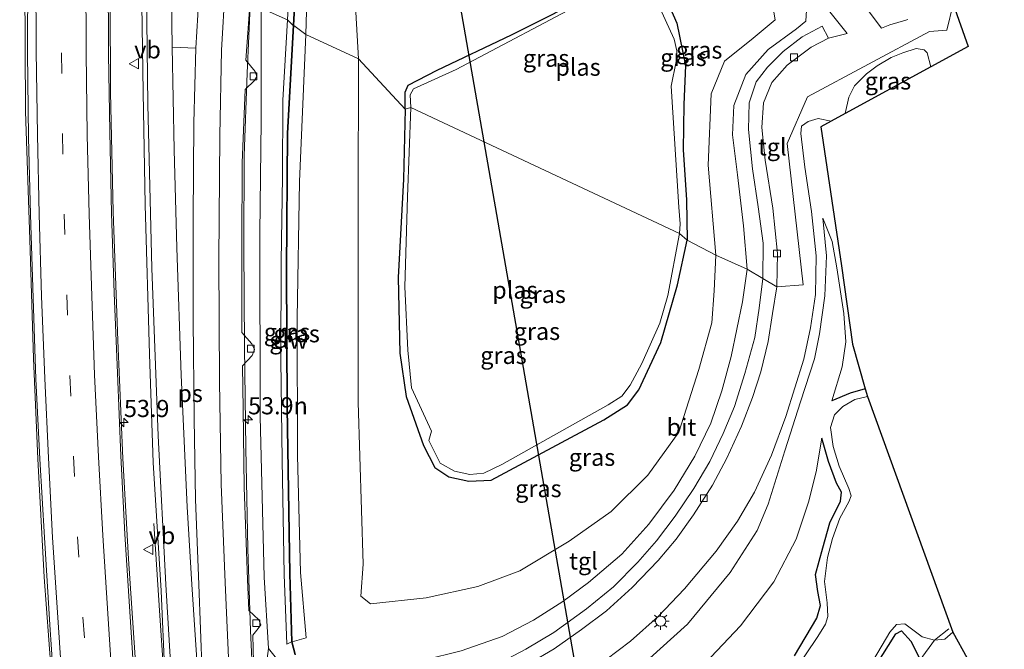
# Model space of a CAD drawing. Units: metres. Extents: x 80932 to 87004, y 443749 to 450003.
# Drawn here: x 81080 to 81224, y 446937 to 447029 of the extents above; entities that cross this region are included whole.
import ezdxf
from ezdxf.enums import TextEntityAlignment as Align

# ---------------------------------------------------------------- set-up
doc = ezdxf.new("R2010")
doc.units = ezdxf.units.M
doc.linetypes.add('IE-TERREINAFSCHEIDING', pattern=[10, 8, -2])
doc.linetypes.add('VW-3-9_STREEP', pattern=[12, 3, -9])
doc.layers.get('0').update_dxf_attribs({"lineweight": 25})
for name, color, linetype, lineweight in [('B-ME-AM-KILOMETR-S-B1', 7, 'Continuous', 18), ('B-ME-BV-GELEIDECONSTRUCTIE-GELEIDERAIL-L-B1', 213, 'BV-GELEIDERAIL', 18), ('B-ME-GW-INSTEEKWATERGANG-L-B1', 10, 'Continuous', 25), ('B-ME-GW-KRUINLIJN-L-B1', 93, 'Continuous', 18), ('B-ME-GW-TEENLIJN-L-B1', 93, 'Continuous', 18), ('B-ME-IE-GRASLAND-GV-B6', 93, 'Continuous', 18), ('B-ME-IE-HULPGEOMETRIE-L-B1', 53, 'Continuous', 18), ('B-ME-IE-MEUBILAIR_WEGMEUBILAIR-LICHTMAST-S-B1', 8, 'Continuous', 18), ('B-ME-IE-TERREINAFSCHEIDING-RASTERHEKWERK-L-B1', 8, 'IE-TERREINAFSCHEIDING', 18), ('B-ME-KG-KADASTRAAL-OPNAMEDTMGRENS-L-B1', 10, 'Continuous', 25), ('B-ME-KL-ELEKTRICITEIT-HOOGSP-L-B1', 10, 'Continuous', 25), ('B-ME-KW-GELUIDSWERING-GV-B6', 8, 'Continuous', 18), ('B-ME-OB-BEKLEDING-GV-B6', 253, 'Continuous', 18), ('B-ME-OG-WATER-GV-B6', 153, 'Continuous', 18), ('B-ME-VH-VERH_SOORT-BITUMEN-GV-B6', 8, 'IE-TERREINAFSCHEIDING-NATUURLIJK-HOUTWAL', 18), ('B-ME-VH-VERH_SOORT-TEGELS-GV-B6', 8, 'Continuous', 18), ('B-ME-VV-KOLK-S-B1', 8, 'Continuous', 18), ('B-ME-VW-MARKERING-39STREEP-015-L-B1', 255, 'VW-3-9_STREEP', 18), ('B-ME-VW-MARKERING-STREEP-015-L-B1', 7, 'Continuous', 18), ('B-ME-VW-MARKERING-VLAKMARK-GV-B6', 7, 'Continuous', 18), ('B-ME-VW-MEUBILAIR_WEGMEUBILAIR-VERKEERSBORD-S-B1', 8, 'Continuous', 18)]:
    doc.layers.add(name, color=color, linetype=linetype, lineweight=lineweight)
doc.styles.add('NLCS-ISO', font='NLCS-ISO.TTF')
doc.linetypes.add('BV-GELEIDERAIL', pattern='A,10,-3,[108,NLCS.SHX,S=1,R=0,X=0,Y=0],-3', length=16)
doc.linetypes.add('IE-TERREINAFSCHEIDING-NATUURLIJK-HOUTWAL', pattern='A,7,-1.5,[67,NLCS.SHX,S=0.75,R=45,X=0,Y=0],-1.5,7,-1.5,[70,NLCS.SHX,S=0.75,R=0,X=0,Y=0],-1.5', length=20)

# ---------------------------------------------------------------- blocks, each defined once
blk = doc.blocks.new('verkeersbord')
for p, q in [((0, 0.75), (-0.75, -0.625)), ((0.75, -0.625), (0, 0.75)), ((-0.75, -0.625), (0.75, -0.625))]:
    blk.add_line(p, q)
blk = doc.blocks.new('hecto')
for p, q in [((0, 0.625), (-0.625, 0)), ((0, -0.625), (0, 0.625)), ((-0.625, 0), (0.625, 0)), ((0.625, 0), (0, -0.625))]:
    blk.add_line(p, q)
blk = doc.blocks.new('kolk')
blk.add_lwpolyline([(-0.5, -0.5), (0.5, -0.5), (0.5, 0.5), (-0.5, 0.5)], close=True)
blk = doc.blocks.new('lantaarnpaal')
for p, q in [((-0.75, 0), (-1.25, 0)), ((-0.88, 0.88), (-0.53, 0.53)), ((0, 0.75), (0, 1.25)), ((0.53, 0.53), (0.88, 0.88)), ((0.75, 0), (1.25, 0)), ((-0.53, -0.53), (-0.88, -0.88)), ((0, -0.75), (0, -1.25)), ((0.53, -0.53), (0.88, -0.88))]:
    blk.add_line(p, q)
blk.add_circle((0, 0), 0.75)

msp = doc.modelspace()

# ---------------------------------------------------------------- linework, layer by layer
at = {"layer": 'B-ME-BV-GELEIDECONSTRUCTIE-GELEIDERAIL-L-B1'}
for points in [[(81083.769, 446947.535, -0.501), (81082.835, 446964.779, -0.346), (81082.234, 446979.404, -0.383), (81081.669, 446996.73, -0.388), (81081.079, 447015.395, -0.379), (81080.963, 447034.034, -0.388), (81081.1329, 447047.7115, -0.5479)], [(81096.072, 446950.191, -0.758), (81095.251, 446964.826, -0.553), (81094.51, 446981.998, -0.535), (81093.855, 447000.758, -0.571), (81093.458, 447018.206, -0.59), (81093.407, 447031.544, -0.562), (81093.378, 447044.557, -0.828), (81093.4013, 447046.8818, -0.8351)], [(81113.461, 446951.647, -1.12), (81113.163, 446966.297, -0.984), (81112.964, 446981.041, -0.984), (81112.895, 446995.706, -1.09), (81112.938, 447008.918, -1.03), (81113.352, 447020.953, -1.076), (81113.849, 447031.907, -1.234)], [(81099.767, 446955.364, -1.513), (81100.573, 446942.659, -1.156), (81101.195, 446933.219, -0.876), (81102.233, 446917.313, -0.808), (81102.609, 446906.638, -0.939), (81102.785, 446895.966, -0.817), (81103.213, 446877.3, -0.831), (81105.012, 446863.941, -1.454)], [(81113.461, 446951.647, -1.12), (81113.844, 446939.71, -1.133), (81114.924, 446917.042, -1.079), (81115.807, 446901.115, -1.093), (81117.254, 446881.151, -1.07), (81118.915, 446861.204, -1.043), (81120.778, 446842.634, -1.079), (81123.239, 446820.086, -1.066), (81125.44, 446802.968, -1.016), (81127.774, 446785.733, -0.98), (81130.207, 446768.579, -0.944), (81132.897, 446750.953, -0.966), (81136.363, 446731.347, -0.984), (81140.045, 446711.774, -0.925), (81144.008, 446692.153, -0.894), (81148.221, 446672.632, -0.871), (81152.906, 446651.835, -0.885), (81157.577, 446632.349, -0.894), (81162.414, 446614.275, -0.898), (81168.24, 446593.838, -0.853), (81174.007, 446574.535, -0.844), (81180.588, 446554.173, -0.913), (81181.2262, 446552.3038, -0.9096)], [(81104.31, 446863.887, -1.445), (81102.056, 446879.87, -0.636), (81099.774, 446902.404, -0.722), (81098.505, 446916.892, -0.704), (81097.257, 446932.95, -0.772), (81096.072, 446950.191, -0.758)], [(81165.3681, 446543.8451, -0.561), (81163.6907, 446548.5893, -0.57), (81163.502, 446549.123, -0.57), (81156.185, 446570.566, -0.419), (81148.815, 446593.386, -0.419), (81142.996, 446612.561, -0.442), (81136.418, 446635.522, -0.505), (81129.748, 446659.988, -0.492), (81123.86, 446683.142, -0.541), (81118.649, 446705.22, -0.501), (81117.367, 446710.096, -0.473), (81113.35, 446729.132, -0.41), (81110.491, 446743.044, -0.383), (81109.959, 446746.668, -0.442), (81104.721, 446774.192, -0.442), (81100.68, 446797.855, -0.397), (81097.13, 446820.134, -0.433), (81093.855, 446843.929, -0.433), (81090.809, 446869.063, -0.451), (81088.428, 446891.635, -0.464), (81086.135, 446915.548, -0.501), (81083.769, 446947.535, -0.501)]]:
    msp.add_polyline3d(points, dxfattribs=at)
at = {"layer": 'B-ME-GW-INSTEEKWATERGANG-L-B1'}
for points in [[(81163.607, 447049.678, -2.513), (81165.483, 447049.118, -2.495), (81167.596, 447046.522, -2.495), (81172.56, 447036.122, -2.472), (81175.973, 447028.249, -2.444), (81177.257, 447022.099, -2.481), (81177.013, 447016.427, -2.559), (81176.912, 447009.8, -2.569), (81177.425, 447002.52, -2.545), (81177.496, 446996.624, -2.547)], [(81136.418, 447015.721, -2.903), (81136.379, 447018.22, -2.707), (81136.854, 447019.223, -2.707), (81141.067, 447021.39, -2.698), (81151.888, 447026.541, -2.813), (81157.819, 447029.506, -2.832), (81162.506, 447032.063, -2.735), (81163.123, 447032.757, -2.735), (81162.67, 447034.129, -2.735), (81160.355, 447038.439, -2.689), (81158.378, 447040.646, -2.652), (81156.409, 447041.448, -2.582), (81154.573, 447043.144, -2.485)], [(81136.418, 447015.721, -2.903), (81136.135, 447005.509, -2.577), (81135.38, 446991.213, -2.554), (81135.616, 446980.168, -2.393), (81136.555, 446973.865, -2.439), (81139.075, 446966.711, -2.453), (81140.722, 446963.515, -2.398), (81142.759, 446962.152, -2.517), (81145.695, 446961.5, -2.37), (81148.918, 446961.651, -2.187), (81165.336, 446970.461, -1.975), (81168.813, 446972.617, -2.063), (81170.443, 446974.823, -2.15), (81173.654, 446981.717, -2.223), (81176.082, 446990.108, -2.329), (81177.496, 446996.624, -2.547)], [(81203.443, 446974.973, -2.363), (81201.267, 446974.347, -2.372), (81198.588, 446973.227, -2.29)], [(81193.151, 446936.061, -2.232), (81196.398, 446941.54, -2.186), (81196.943, 446943.385, -2.137), (81196.538, 446945.425, -2.141), (81196.222, 446947.904, -2.082), (81197.277, 446951.777, -2.119), (81198.306, 446955.431, -2.155), (81199.866, 446958.613, -2.254), (81199.999, 446959.893, -2.286), (81199.276, 446961.218, -2.295), (81198.085, 446964.382, -2.317), (81197.136, 446967.796, -2.331)], [(81202.008, 446929.833, -2.241), (81207.914, 446939.25, -2.223), (81208.724, 446939.682, -2.25), (81210.157, 446938.13, -2.286), (81211.451, 446935.482, -2.204)]]:
    msp.add_polyline3d(points, dxfattribs=at)
at = {"layer": 'B-ME-GW-KRUINLIJN-L-B1'}
for p, q in [((81186.247, 446992.417, 0.203), (81185.558, 446987.668, 0.462)), ((81119.149, 446937.772, 0.467), (81118.782, 446947.884, 0.467)), ((81121.122, 446948.193, 0.345), (81121.984, 446938.699, 0.304))]:
    msp.add_line(p, q, dxfattribs=at)
for points in [[(81176.8, 447196.535, 0.269), (81170.668, 447184.796, 0.269), (81164.085, 447173.015, 0.269), (81157.729, 447161.57, 0.269), (81151.915, 447150.555, 0.269), (81146.978, 447140.684, 0.269), (81142.586, 447130.769, 0.269), (81137.919, 447118.793, 0.269), (81133.593, 447106.384, 0.269), (81130.367, 447096.117, 0.269), (81127.287, 447084.357, 0.269), (81124.945, 447074.848, 0.269), (81123.014, 447065.105, 0.269), (81121.669, 447055.698, 0.269), (81120.455, 447046.024, 0.269), (81119.64, 447036.533, 0.241), (81119.225, 447028.733, 0.24)], [(81121.929, 447026.59, 0.147), (81122.263, 447038.658, 0.361), (81122.787, 447048.04, 0.338), (81123.819, 447057.105, 0.31), (81125.105, 447065.34, 0.264), (81126.72, 447074.174, 0.283), (81129.701, 447086.903, 0.306)], [(81163.607, 447049.678, -2.513), (81165.693, 447053.443, -1.464), (81169.078, 447055.661, -1.224), (81171.341, 447056.274, -0.711), (81173.252, 447055.232, -0.54), (81182.602, 447045.101, -0.535), (81190.806, 447035.713, -0.484), (81194.898, 447030.154, -0.212), (81194.808, 447028.57, -0.161), (81193.428, 447027.46, -0.105), (81189.317, 447024.447, -0.022), (81186.074, 447020.791, 0.038), (81184.321, 447016.285, 0.098), (81184.096, 447012.01, 0.172), (81184.832, 447006.14, 0.241), (81185.721, 446998.742, 0.237), (81186.247, 446992.417, 0.203)], [(81119.225, 447028.733, 0.24), (81118.576, 447017.02, 0.544), (81118.496, 447005.88, 0.507), (81118.302, 446993.516, 0.521), (81118.282, 446979.181, 0.581), (81118.447, 446964.581, 0.571), (81118.782, 446947.884, 0.467)], [(81121.122, 446948.193, 0.345), (81120.699, 446965.256, 0.493), (81120.651, 446985.255, 0.47), (81121.005, 447005.163, 0.443), (81121.929, 447026.59, 0.147)], [(81197.261, 446999.864, 0.154), (81197.807, 446994.341, 0.287), (81197.555, 446988.541, 0.356), (81196.792, 446982.989, 0.417)], [(81185.558, 446987.668, 0.462), (81183.929, 446979.7, 0.634), (81182.545, 446974.671, 0.693), (81180.949, 446969.974, 0.828), (81178.603, 446965.159, 0.937), (81175.606, 446960.194, 1.19), (81171.918, 446955.265, 1.384), (81167.989, 446950.863, 1.642), (81163.115, 446946.748, 1.908), (81159.381, 446943.957, 2.143), (81155.116, 446941.235, 2.292), (81150.555, 446938.87, 2.636), (81144.546, 446936.781, 2.844), (81139.083, 446935.433, 2.997), (81129.719, 446933.208, 3.237), (81125.709, 446931.714, 3.341), (81123.824, 446930.42, 3.418), (81123.074, 446929.295, 3.562)], [(81196.792, 446982.989, 0.417), (81196.06, 446979.362, 0.48), (81194.012, 446973.075, 0.552), (81191.722, 446965.94, 0.833), (81189.303, 446958.161, 1.022), (81187.717, 446954.316, 1.095), (81183.773, 446948.188, 1.312), (81177.567, 446940.687, 1.728), (81170.057, 446933.898, 1.963), (81161.987, 446928.272, 2.247), (81151.578, 446922.466, 2.717), (81141.126, 446917.207, 3.052), (81136.006, 446915.694, 3.092), (81131.614, 446915.62, 3.214), (81127.12, 446917.15, 3.404)]]:
    msp.add_polyline3d(points, dxfattribs=at)
at = {"layer": 'B-ME-GW-TEENLIJN-L-B1'}
for p, q in [((81181.671, 446994.445, -1.997), (81181.452, 446989.256, -1.513)), ((81116.494, 446937.142, -1.457), (81115.858, 446947.499, -1.572)), ((81119.149, 446937.772, 0.467), (81119.8432, 446938.0758, 0.476)), ((81119.9428, 446938.0902, 0.476), (81121.984, 446938.699, 0.304))]:
    msp.add_line(p, q, dxfattribs=at)
for points in [[(81133.506, 447086.995, -0.757), (81132.764, 447070.542, -1.829), (81130.916, 447062.741, -1.635), (81129.302, 447041.6, -1.797), (81129.202, 447029.882, -1.894), (81129.604, 447023.078, -1.9)], [(81181.671, 446994.445, -1.997), (81180.577, 447007.553, -2.028), (81181.021, 447017.951, -2.005), (81182.951, 447022.708, -1.7), (81187.105, 447026.084, -1.492), (81190.311, 447028.728, -1.506), (81190.088, 447030.142, -1.547), (81187.349, 447032.495, -1.764), (81181.733, 447038.76, -2.125), (81174.372, 447047.558, -2.199), (81170.61, 447051.94, -2.361), (81168.093, 447052.078, -2.444), (81163.607, 447049.678, -2.513)], [(81115.858, 446947.499, -1.572), (81115.273, 446970.938, -1.452), (81115.21, 446997.695, -1.461), (81115.421, 447013.969, -1.599), (81115.409, 447030.449, -1.821)], [(81129.604, 447023.078, -1.9), (81129.528, 447001.959, -1.87), (81129.548, 446973.021, -1.787), (81130.277, 446949.401, -2.001)], [(81200.627, 446981.841, -1.743), (81200.358, 446985.968, -1.214), (81199.303, 446992.621, -0.259), (81198.639, 446996.465, -0.071), (81197.261, 446999.864, 0.154)], [(81181.452, 446989.256, -1.513), (81181.101, 446984.601, -1.436), (81179.225, 446977.762, -1.246), (81176.292, 446968.66, -0.939), (81171.789, 446962.372, -0.939), (81166.399, 446957.103, -1.066), (81160.296, 446952.755, -1.192), (81153.097, 446948.426, -1.201), (81146.988, 446946.172, -1.445), (81139.473, 446944.515, -1.716), (81131.331, 446943.609, -1.626), (81129.928, 446944.768, -1.594), (81130.277, 446949.401, -2.001)], [(81200.627, 446981.841, -1.743), (81200.081, 446978.182, -2.019), (81198.588, 446973.227, -2.29)], [(81197.136, 446967.796, -2.331), (81196.296, 446962.872, -2.141), (81195.191, 446958.452, -1.933), (81193.38, 446953.042, -1.843), (81190.136, 446946.842, -1.707), (81185.261, 446940.431, -1.536), (81179.232, 446934.059, -1.495)]]:
    msp.add_polyline3d(points, dxfattribs=at)
at = {"layer": 'B-ME-IE-GRASLAND-GV-B6'}
for points in [[(81146.978, 447140.684, 0.269), (81142.586, 447130.769, 0.269), (81137.919, 447118.793, 0.269), (81133.593, 447106.384, 0.269), (81130.367, 447096.117, 0.269), (81127.287, 447084.357, 0.269), (81124.945, 447074.848, 0.269), (81123.014, 447065.105, 0.269), (81121.669, 447055.698, 0.269), (81120.455, 447046.024, 0.269), (81119.64, 447036.533, 0.241), (81119.225, 447028.733, 0.24), (81115.409, 447030.449, -1.821), (81116.024, 447037.322, -1.866), (81116.93, 447046.698, -1.866), (81118.724, 447060.498, -1.866), (81120.71, 447072.067, -1.866), (81122.935, 447082.454, -1.866), (81125.647, 447092.865, -1.848), (81128.165, 447101.604, -1.848), (81131.497, 447112.243, -1.848), (81135.152, 447122.365, -1.848), (81138.562, 447131.416, -1.848), (81143.338, 447141.757, -1.848)], [(81120.4931, 447035.8995, 0.334), (81120.0631, 447027.9187, 0.365), (81119.225, 447028.733, 0.24), (81119.64, 447036.533, 0.241), (81120.455, 447046.024, 0.269), (81121.669, 447055.698, 0.269), (81123.014, 447065.105, 0.269), (81124.945, 447074.848, 0.269), (81127.287, 447084.357, 0.269), (81130.367, 447096.117, 0.269), (81133.593, 447106.384, 0.269), (81137.919, 447118.793, 0.269), (81142.586, 447130.769, 0.269), (81146.978, 447140.684, 0.269)], [(81122.263, 447038.658, 0.361), (81121.929, 447026.59, 0.147), (81120.1629, 447027.9133, 0.365), (81120.5929, 447035.8925, 0.334), (81121.3137, 447044.2996, 0.334), (81122.8475, 447056.1191, 0.334), (81124.5983, 447067.8457, 0.334), (81126.0919, 447075.8346, 0.334), (81129.8054, 447091.2793, 0.334), (81132.0279, 447099.0295, 0.334), (81134.4664, 447106.662, 0.334), (81137.1299, 447114.1787, 0.334), (81140.0005, 447121.6436, 0.334), (81144.508, 447132.6803, 0.334)], [(81070.009, 447052.292, -1.493), (81081.331, 447047.777, -1.341), (81081.386, 447035.344, -1.132), (81081.364, 447023.998, -1.118), (81081.506, 447011.604, -1.174), (81081.786, 447000.374, -1.187), (81082.172, 446988.2, -1.183), (81082.566, 446976.361, -1.159), (81083.141, 446964.755, -1.141), (81083.802, 446953.307, -1.155), (81084.58, 446940.578, -1.191), (81085.333, 446929.766, -1.233)], [(81177.496, 446996.624, -2.547), (81177.425, 447002.52, -2.545), (81176.912, 447009.8, -2.569), (81177.013, 447016.427, -2.559), (81177.257, 447022.099, -2.481), (81175.973, 447028.249, -2.444), (81172.56, 447036.122, -2.472), (81167.596, 447046.522, -2.495), (81165.483, 447049.118, -2.495), (81163.607, 447049.678, -2.513), (81168.093, 447052.078, -2.444), (81170.61, 447051.94, -2.361), (81174.372, 447047.558, -2.199), (81181.733, 447038.76, -2.125), (81187.349, 447032.495, -1.764), (81190.088, 447030.142, -1.547), (81190.311, 447028.728, -1.506), (81187.105, 447026.084, -1.492), (81182.951, 447022.708, -1.7), (81181.021, 447017.951, -2.005), (81180.577, 447007.553, -2.028), (81181.671, 446994.445, -1.997), (81177.496, 446996.624, -2.547)], [(81097.061, 446930.4, -1.485), (81096.324, 446941.75, -1.473), (81095.558, 446953.77, -1.435), (81094.961, 446965.18, -1.432), (81094.474, 446977.266, -1.44), (81093.962, 446988.939, -1.461), (81093.612, 447000.542, -1.471), (81093.37, 447012.412, -1.46), (81093.168, 447023.766, -1.414), (81093.089, 447035.771, -1.424), (81093.0949, 447043.1968, -1.669), (81095.9359, 447041.5198, -1.632), (81098.082, 447039.612, -1.641), (81098.035, 447030.918, -1.324), (81098.206, 447018.23, -1.397), (81098.507, 447001.81, -1.388), (81099.111, 446980.024, -1.439), (81099.685, 446964.226, -1.406), (81100.82, 446945.515, -1.572), (81101.378, 446933.291, -1.49)], [(81177.496, 446996.624, -2.547), (81176.365, 446997.604, -3.263), (81176.487, 446999.018, -3.262), (81176.307, 447001.425, -3.262), (81175.154, 447019.062, -3.262), (81175.89, 447022.696, -3.262), (81176.004, 447024.216, -3.262), (81175.606, 447025.913, -3.262), (81168.531, 447041.482, -3.262)], [(81129.202, 447029.882, -1.894), (81129.604, 447023.078, -1.9), (81121.929, 447026.59, 0.147), (81122.263, 447038.658, 0.361)], [(81172.56, 447036.122, -2.472), (81175.973, 447028.249, -2.444), (81177.257, 447022.099, -2.481), (81177.013, 447016.427, -2.559), (81176.912, 447009.8, -2.569), (81177.425, 447002.52, -2.545), (81177.496, 446996.624, -2.547)], [(81209.658, 447028.806, -0.664), (81209.368, 447028.715, -0.618), (81207.033, 447028.003, -0.507), (81205.819, 447027.552, -0.378), (81200.76, 447034.296, -0.341)], [(81114.735, 446917.688, -1.68), (81114.178, 446939.073, -1.793), (81114.988, 446940.055, -1.811), (81115.334, 446940.563, -1.811), (81115.059, 446941.279, -1.811), (81113.587, 446942.653, -1.807), (81113.402, 446947.175, -1.752), (81112.946, 446960.602, -1.741), (81112.78, 446971.998, -1.769), (81112.689, 446978.315, -1.714), (81114.076, 446979.837, -1.677), (81114.43, 446980.716, -1.668), (81114.034, 446981.51, -1.696), (81112.566, 446983.181, -1.723), (81112.596, 446996.053, -1.76), (81112.654, 447007.889, -1.769), (81113.077, 447018.586, -1.728), (81114.415, 447019.89, -1.718), (81114.772, 447020.475, -1.741), (81114.512, 447021.208, -1.774), (81113.193, 447022.859, -1.751), (81113.794, 447031.52, -1.96)], [(81163.517, 447031.963, -3.262), (81143.808, 447021.521, -3.262), (81137.592, 447018.677, -3.262), (81137.146, 447017.831, -3.262), (81137.233, 447015.964, -3.263), (81136.418, 447015.721, -2.903), (81136.379, 447018.22, -2.707), (81136.854, 447019.223, -2.707), (81141.067, 447021.39, -2.698), (81151.888, 447026.541, -2.813), (81157.819, 447029.506, -2.832)], [(81196.959, 447031.629, -0.355), (81200.843, 447026.751, -0.313), (81198.099, 447026.064, -0.309), (81197.185, 447027.811, -0.309), (81194.273, 447026.28, -0.309), (81191.47, 447024.15, -0.267), (81189.192, 447021.866, -0.207), (81187.54, 447019.694, -0.105), (81186.56, 447016.661, -0.018), (81186.421, 447012.742, 0.047), (81187.046, 447007.04, 0.098), (81187.848, 447001.485, 0.149), (81188.563, 446996.215, 0.172), (81188.548, 446991.052, 0.24), (81186.247, 446992.417, 0.203), (81185.721, 446998.742, 0.237), (81184.832, 447006.14, 0.241), (81184.096, 447012.01, 0.172), (81184.321, 447016.285, 0.098), (81186.074, 447020.791, 0.038), (81189.317, 447024.447, -0.022), (81193.428, 447027.46, -0.105), (81194.808, 447028.57, -0.161), (81194.898, 447030.154, -0.212)], [(81115.409, 447030.449, -1.821), (81115.421, 447013.969, -1.599), (81115.21, 446997.695, -1.461), (81115.273, 446970.938, -1.452), (81115.858, 446947.499, -1.572), (81116.494, 446937.142, -1.457), (81116.083, 446934.206, -1.513)], [(81122.2, 446929.939, 3.122), (81116.494, 446937.142, -1.457), (81115.858, 446947.499, -1.572), (81115.273, 446970.938, -1.452), (81115.21, 446997.695, -1.461), (81115.421, 447013.969, -1.599), (81115.409, 447030.449, -1.821), (81119.225, 447028.733, 0.24), (81118.576, 447017.02, 0.544), (81118.496, 447005.88, 0.507), (81118.302, 446993.516, 0.521), (81118.282, 446979.181, 0.581), (81118.447, 446964.581, 0.571), (81118.782, 446947.884, 0.467)], [(81157.819, 447029.506, -2.832), (81151.888, 447026.541, -2.813), (81141.067, 447021.39, -2.698), (81136.854, 447019.223, -2.707), (81136.379, 447018.22, -2.707), (81136.418, 447015.721, -2.903), (81129.604, 447023.078, -1.9), (81129.202, 447029.882, -1.894)], [(81186.247, 446992.417, 0.203), (81181.671, 446994.445, -1.997), (81180.577, 447007.553, -2.028), (81181.021, 447017.951, -2.005), (81182.951, 447022.708, -1.7), (81187.105, 447026.084, -1.492), (81190.311, 447028.728, -1.506), (81190.088, 447030.142, -1.547)], [(81194.898, 447030.154, -0.212), (81194.808, 447028.57, -0.161), (81193.428, 447027.46, -0.105), (81189.317, 447024.447, -0.022), (81186.074, 447020.791, 0.038), (81184.321, 447016.285, 0.098), (81184.096, 447012.01, 0.172), (81184.832, 447006.14, 0.241), (81185.721, 446998.742, 0.237), (81186.247, 446992.417, 0.203)], [(81119.8432, 446938.0758, 0.476), (81119.149, 446937.772, 0.467), (81118.782, 446947.884, 0.467), (81118.447, 446964.581, 0.571), (81118.282, 446979.181, 0.581), (81118.302, 446993.516, 0.521), (81118.496, 447005.88, 0.507), (81118.576, 447017.02, 0.544), (81119.225, 447028.733, 0.24), (81120.0631, 447027.9187, 0.365), (81119.207, 447012.2255, 0.603), (81119.07, 446992.3351, 0.654), (81119.14, 446972.2315, 0.714), (81119.557, 446947.9918, 0.421), (81119.8432, 446938.0758, 0.476)], [(81121.984, 446938.699, 0.304), (81119.9428, 446938.0902, 0.476), (81119.657, 446947.9942, 0.421), (81119.24, 446972.2325, 0.714), (81119.17, 446992.3349, 0.654), (81119.307, 447012.2225, 0.603), (81120.1629, 447027.9133, 0.365), (81121.929, 447026.59, 0.147), (81121.005, 447005.163, 0.443), (81120.651, 446985.255, 0.47), (81120.699, 446965.256, 0.493), (81121.122, 446948.193, 0.345), (81121.984, 446938.699, 0.304)], [(81120.4234, 446936.2597, 1.375), (81119.9428, 446938.0902, 0.476), (81121.984, 446938.699, 0.304), (81121.122, 446948.193, 0.345), (81120.699, 446965.256, 0.493), (81120.651, 446985.255, 0.47), (81121.005, 447005.163, 0.443), (81121.929, 447026.59, 0.147), (81129.604, 447023.078, -1.9), (81129.528, 447001.959, -1.87), (81129.548, 446973.021, -1.787), (81130.277, 446949.401, -2.001), (81129.928, 446944.768, -1.594), (81131.331, 446943.609, -1.626), (81139.473, 446944.515, -1.716), (81146.988, 446946.172, -1.445), (81153.097, 446948.426, -1.201), (81160.296, 446952.755, -1.192), (81166.399, 446957.103, -1.066), (81171.789, 446962.372, -0.939), (81176.292, 446968.66, -0.939), (81179.225, 446977.762, -1.246), (81181.101, 446984.601, -1.436), (81181.452, 446989.256, -1.513), (81181.671, 446994.445, -1.997), (81186.247, 446992.417, 0.203), (81185.558, 446987.668, 0.462), (81183.929, 446979.7, 0.634), (81182.545, 446974.671, 0.693), (81180.949, 446969.974, 0.828), (81178.603, 446965.159, 0.937), (81175.606, 446960.194, 1.19), (81171.918, 446955.265, 1.384), (81167.989, 446950.863, 1.642), (81163.115, 446946.748, 1.908), (81159.381, 446943.957, 2.143), (81155.116, 446941.235, 2.292), (81150.555, 446938.87, 2.636), (81144.546, 446936.781, 2.844)], [(81213.019, 447021.91, -0.452), (81200.519, 447015.099, 0.135), (81201.068, 447017.485, 0.08), (81201.87, 447019.143, 0.044), (81203.633, 447020.875, -0.03), (81205.213, 447022.069, -0.122), (81207.218, 447023.258, -0.154), (81208.947, 447023.96, -0.2), (81210.879, 447024.584, -0.278), (81212.052, 447024.382, -0.379), (81212.47, 447023.955, -0.434), (81213.019, 447021.91, -0.452)], [(81129.604, 447023.078, -1.9), (81136.418, 447015.721, -2.903), (81136.135, 447005.509, -2.577), (81135.38, 446991.213, -2.554), (81135.616, 446980.168, -2.393), (81136.555, 446973.865, -2.439), (81139.075, 446966.711, -2.453), (81140.722, 446963.515, -2.398), (81142.759, 446962.152, -2.517), (81145.695, 446961.5, -2.37), (81148.918, 446961.651, -2.187), (81165.336, 446970.461, -1.975), (81168.813, 446972.617, -2.063), (81170.443, 446974.823, -2.15), (81173.654, 446981.717, -2.223), (81176.082, 446990.108, -2.329), (81177.496, 446996.624, -2.547), (81181.671, 446994.445, -1.997), (81181.452, 446989.256, -1.513), (81181.101, 446984.601, -1.436), (81179.225, 446977.762, -1.246), (81176.292, 446968.66, -0.939), (81171.789, 446962.372, -0.939), (81166.399, 446957.103, -1.066), (81160.296, 446952.755, -1.192), (81153.097, 446948.426, -1.201), (81146.988, 446946.172, -1.445), (81139.473, 446944.515, -1.716), (81131.331, 446943.609, -1.626), (81129.928, 446944.768, -1.594), (81130.277, 446949.401, -2.001), (81129.548, 446973.021, -1.787), (81129.528, 447001.959, -1.87), (81129.604, 447023.078, -1.9)], [(81137.233, 447015.964, -3.263), (81136.753, 447002.939, -2.884), (81136.346, 446989.857, -2.884), (81136.781, 446980.607, -2.884), (81137.296, 446975.13, -2.884), (81140.234, 446968.78, -2.884), (81139.847, 446967.422, -2.884), (81141.513, 446964.12, -2.884), (81143.581, 446962.971, -2.884), (81145.827, 446962.463, -2.884), (81147.883, 446962.676, -2.884), (81150.475, 446963.958, -2.884), (81165.989, 446972.657, -2.884), (81167.993, 446973.877, -2.884), (81169.194, 446975.52, -2.884), (81170.887, 446978.66, -2.884), (81173.517, 446984.535, -2.884), (81174.676, 446988.565, -2.884), (81176.365, 446997.604, -3.263), (81177.496, 446996.624, -2.547), (81176.082, 446990.108, -2.329), (81173.654, 446981.717, -2.223), (81170.443, 446974.823, -2.15), (81168.813, 446972.617, -2.063), (81165.336, 446970.461, -1.975), (81148.918, 446961.651, -2.187), (81145.695, 446961.5, -2.37), (81142.759, 446962.152, -2.517), (81140.722, 446963.515, -2.398), (81139.075, 446966.711, -2.453), (81136.555, 446973.865, -2.439), (81135.616, 446980.168, -2.393), (81135.38, 446991.213, -2.554), (81136.135, 447005.509, -2.577), (81136.418, 447015.721, -2.903), (81137.233, 447015.964, -3.263)], [(81163.835, 446934.114, 2.225), (81169.251, 446938.198, 1.913), (81173.29, 446941.779, 1.723), (81177.127, 446945.838, 1.515), (81181.742, 446951.286, 1.28), (81184.818, 446955.688, 1.126), (81187.319, 446959.926, 0.946), (81189.784, 446965.281, 0.824), (81191.877, 446970.928, 0.67), (81194.524, 446979.314, 0.435), (81195.467, 446983.837, 0.376), (81196.204, 446988.741, 0.356), (81196.292, 446994.347, 0.25), (81195.647, 447000.838, 0.241), (81194.675, 447007.281, 0.181), (81194.048, 447012.197, 0.145), (81194.147, 447013.253, 0.145), (81195.117, 447013.924, 0.135), (81196.582, 447014.365, 0.135), (81198.471, 447013.984, 0.067), (81196.988, 447013.175, 0.172), (81200.007, 446992.897, -0.319), (81201.599, 446981.465, -1.852), (81203.443, 446974.973, -2.363), (81201.267, 446974.347, -2.372), (81198.588, 446973.227, -2.29), (81200.081, 446978.182, -2.019), (81200.627, 446981.841, -1.743), (81200.358, 446985.968, -1.214), (81199.303, 446992.621, -0.259), (81198.639, 446996.465, -0.071), (81197.261, 446999.864, 0.154), (81197.807, 446994.341, 0.287), (81197.555, 446988.541, 0.356), (81196.792, 446982.989, 0.417), (81196.06, 446979.362, 0.48), (81194.012, 446973.075, 0.552), (81191.722, 446965.94, 0.833), (81189.303, 446958.161, 1.022), (81187.717, 446954.316, 1.095), (81183.773, 446948.188, 1.312), (81177.567, 446940.687, 1.728), (81170.057, 446933.898, 1.963)], [(81170.057, 446933.898, 1.963), (81177.567, 446940.687, 1.728), (81183.773, 446948.188, 1.312), (81187.717, 446954.316, 1.095), (81189.303, 446958.161, 1.022), (81191.722, 446965.94, 0.833), (81194.012, 446973.075, 0.552), (81196.06, 446979.362, 0.48), (81196.792, 446982.989, 0.417), (81197.555, 446988.541, 0.356), (81197.807, 446994.341, 0.287), (81197.261, 446999.864, 0.154), (81198.639, 446996.465, -0.071), (81199.303, 446992.621, -0.259), (81200.358, 446985.968, -1.214), (81200.627, 446981.841, -1.743), (81200.081, 446978.182, -2.019)], [(81144.546, 446936.781, 2.844), (81150.555, 446938.87, 2.636), (81155.116, 446941.235, 2.292), (81159.381, 446943.957, 2.143), (81163.115, 446946.748, 1.908), (81167.989, 446950.863, 1.642), (81171.918, 446955.265, 1.384), (81175.606, 446960.194, 1.19), (81178.603, 446965.159, 0.937), (81180.949, 446969.974, 0.828), (81182.545, 446974.671, 0.693), (81183.929, 446979.7, 0.634), (81185.558, 446987.668, 0.462), (81186.247, 446992.417, 0.203), (81188.548, 446991.052, 0.24), (81187.992, 446986.727, 0.417), (81187.357, 446982.432, 0.512), (81185.91, 446977.196, 0.584), (81184.393, 446972.403, 0.72), (81182.751, 446968.438, 0.806), (81180.813, 446964.363, 0.909), (81178.457, 446960.43, 1.077), (81175.75, 446956.403, 1.303), (81173.043, 446952.806, 1.416), (81170.299, 446949.688, 1.547), (81166.761, 446946.13, 1.786), (81162.811, 446942.885, 2.039), (81158.067, 446939.44, 2.338), (81154.001, 446937.017, 2.541), (81149.676, 446934.749, 2.731)], [(81200.081, 446978.182, -2.019), (81198.588, 446973.227, -2.29), (81201.267, 446974.347, -2.372), (81203.443, 446974.973, -2.363), (81203.768, 446973.829, -3.027), (81201.961, 446973.404, -3.027), (81200.212, 446972.411, -3.027), (81198.979, 446971.158, -3.027), (81198.407, 446969.314, -3.027), (81198.802, 446966.567, -3.027), (81199.667, 446963.687, -3.027), (81201.05, 446960.44, -3.027), (81201.393, 446959.383, -3.027), (81201.055, 446958.475, -3.027), (81199.749, 446956.138, -3.027), (81198.671, 446953.141, -3.027), (81197.935, 446950.394, -3.027), (81197.522, 446946.89, -3.027), (81197.89, 446943.759, -3.027), (81198.009, 446941.766, -3.027), (81197.646, 446940.683, -3.027), (81196.534, 446938.866, -3.027), (81192.858, 446933.392, -3.027)], [(81193.151, 446936.061, -2.232), (81196.398, 446941.54, -2.186), (81196.943, 446943.385, -2.137), (81196.538, 446945.425, -2.141), (81196.222, 446947.904, -2.082), (81197.277, 446951.777, -2.119), (81198.306, 446955.431, -2.155), (81199.866, 446958.613, -2.254), (81199.999, 446959.893, -2.286), (81199.276, 446961.218, -2.295), (81198.085, 446964.382, -2.317), (81197.136, 446967.796, -2.331), (81196.296, 446962.872, -2.141), (81195.191, 446958.452, -1.933), (81193.38, 446953.042, -1.843), (81190.136, 446946.842, -1.707), (81185.261, 446940.431, -1.536), (81179.232, 446934.059, -1.495)], [(81179.232, 446934.059, -1.495), (81185.261, 446940.431, -1.536), (81190.136, 446946.842, -1.707), (81193.38, 446953.042, -1.843), (81195.191, 446958.452, -1.933), (81196.296, 446962.872, -2.141), (81197.136, 446967.796, -2.331), (81198.085, 446964.382, -2.317), (81199.276, 446961.218, -2.295), (81199.999, 446959.893, -2.286), (81199.866, 446958.613, -2.254), (81198.306, 446955.431, -2.155), (81197.277, 446951.777, -2.119), (81196.222, 446947.904, -2.082), (81196.538, 446945.425, -2.141), (81196.943, 446943.385, -2.137), (81196.398, 446941.54, -2.186), (81193.151, 446936.061, -2.232)], [(81118.782, 446947.884, 0.467), (81119.149, 446937.772, 0.467), (81119.8432, 446938.0758, 0.476), (81120.3266, 446936.2343, 1.375)], [(81203.408, 446933.318, -3.027), (81207.04, 446939.493, -3.027), (81207.993, 446940.598, -3.027), (81209.211, 446940.741, -3.027), (81211.756, 446938.81, -3.027), (81213.536, 446938.353, -3.027), (81211.451, 446935.482, -2.204), (81210.157, 446938.13, -2.286), (81208.724, 446939.682, -2.25), (81207.914, 446939.25, -2.223), (81202.008, 446929.833, -2.241)], [(81202.008, 446929.833, -2.241), (81207.914, 446939.25, -2.223), (81208.724, 446939.682, -2.25), (81210.157, 446938.13, -2.286), (81211.451, 446935.482, -2.204)], [(81213.536, 446938.353, -3.027), (81215.076, 446938.465, -3.027), (81216.249, 446939.521, -3.027), (81218.319, 446935.711, -1.273), (81216.236, 446933.888, -1.332), (81214.312, 446932.717, -1.667), (81212.662, 446932.807, -1.811), (81211.451, 446935.482, -2.204), (81213.536, 446938.353, -3.027)]]:
    msp.add_polyline3d(points, dxfattribs=at)
at = {"layer": 'B-ME-IE-HULPGEOMETRIE-L-B1'}
msp.add_polyline3d([(81115.409, 447030.449, -1.821), (81119.225, 447028.733, 0.24), (81120.0631, 447027.9187, 0.365), (81120.1629, 447027.9133, 0.365), (81121.929, 447026.59, 0.147), (81129.604, 447023.078, -1.9), (81136.418, 447015.721, -2.903), (81137.233, 447015.964, -3.263), (81176.365, 446997.604, -3.263), (81177.496, 446996.624, -2.547), (81181.671, 446994.445, -1.997), (81186.247, 446992.417, 0.203), (81188.548, 446991.052, 0.24), (81190.549, 446989.843, 0.184), (81194.413, 446990.129, -0.079), (81192.054, 447010.735, -0.287), (81195.058, 447017.503, -0.416), (81212.847, 447027.041, -0.53), (81215.339, 447027.252, -1.096), (81216.286, 447031.053, -1.41)], dxfattribs=at)
at = {"layer": 'B-ME-IE-TERREINAFSCHEIDING-RASTERHEKWERK-L-B1'}
msp.add_polyline3d([(81215.665, 446940.013, -3.041), (81213.536, 446938.353, -3.027), (81211.451, 446935.482, -2.204), (81209.755, 446933.265, -2.218)], dxfattribs=at)
at = {"layer": 'B-ME-KG-KADASTRAAL-OPNAMEDTMGRENS-L-B1'}
msp.add_polyline3d([(81216.286, 447031.053, -1.41), (81218.473, 447024.882, -0.769), (81213.019, 447021.91, -0.452), (81200.519, 447015.099, 0.135), (81198.471, 447013.984, 0.067), (81196.988, 447013.175, 0.172), (81200.007, 446992.897, -0.319), (81201.599, 446981.465, -1.852), (81203.443, 446974.973, -2.363), (81203.768, 446973.829, -3.027), (81216.249, 446939.521, -3.027), (81218.319, 446935.711, -1.273)], dxfattribs=at)
at = {"layer": 'B-ME-KL-ELEKTRICITEIT-HOOGSP-L-B1'}
for points in [[(81085.9831, 447485.1367, 35.65), (81119.9913, 447170.8733, 35.65), (81147.8524, 447010.9816, 35.65)], [(81147.8524, 447010.9816, 35.65), (81170.4854, 446881.0679, 35.65), (81223.7278, 446574.888, 35.65)]]:
    msp.add_polyline3d(points, dxfattribs=at)
at = {"layer": 'B-ME-KW-GELUIDSWERING-GV-B6'}
for points in [[(81120.5929, 447035.8925, 0.334), (81120.1629, 447027.9133, 0.365), (81120.0631, 447027.9187, 0.365), (81120.4931, 447035.8995, 0.334), (81121.2143, 447044.3104, 0.334), (81122.7485, 447056.1329, 0.334), (81124.4997, 447067.8623, 0.334), (81125.9941, 447075.8554, 0.334), (81129.7086, 447091.3047, 0.334), (81131.9321, 447099.0585, 0.334), (81134.3716, 447106.694, 0.334), (81137.0361, 447114.2133, 0.334), (81139.9075, 447121.6804, 0.334), (81144.416, 447132.7197, 0.334)], [(81120.4234, 446936.2597, 1.375), (81120.3266, 446936.2343, 1.375), (81119.8432, 446938.0758, 0.476), (81119.557, 446947.9918, 0.421), (81119.14, 446972.2315, 0.714), (81119.07, 446992.3351, 0.654), (81119.207, 447012.2255, 0.603), (81120.0631, 447027.9187, 0.365), (81120.1629, 447027.9133, 0.365), (81119.307, 447012.2225, 0.603), (81119.17, 446992.3349, 0.654), (81119.24, 446972.2325, 0.714), (81119.657, 446947.9942, 0.421), (81119.9428, 446938.0902, 0.476), (81120.4234, 446936.2597, 1.375)]]:
    msp.add_polyline3d(points, dxfattribs=at)
at = {"layer": 'B-ME-OB-BEKLEDING-GV-B6'}
msp.add_polyline3d([(81122.353, 446929.238, 3.133), (81118.438, 446928.894, 0.308), (81118.441, 446928.651, 0.143), (81116.251, 446926.97, -1.77), (81115.987, 446931.075, -1.592), (81116.083, 446934.206, -1.513), (81116.494, 446937.142, -1.457), (81122.2, 446929.939, 3.122), (81122.353, 446929.238, 3.133)], dxfattribs=at)
at = {"layer": 'B-ME-OG-WATER-GV-B6'}
for points in [[(81168.531, 447041.482, -3.262), (81175.606, 447025.913, -3.262), (81176.004, 447024.216, -3.262), (81175.89, 447022.696, -3.262), (81175.154, 447019.062, -3.262), (81176.307, 447001.425, -3.262), (81176.487, 446999.018, -3.262), (81176.365, 446997.604, -3.263)], [(81176.365, 446997.604, -3.263), (81137.233, 447015.964, -3.263), (81137.146, 447017.831, -3.262), (81137.592, 447018.677, -3.262), (81143.808, 447021.521, -3.262), (81163.517, 447031.963, -3.262)], [(81176.365, 446997.604, -3.263), (81174.676, 446988.565, -2.884), (81173.517, 446984.535, -2.884), (81170.887, 446978.66, -2.884), (81169.194, 446975.52, -2.884), (81167.993, 446973.877, -2.884), (81165.989, 446972.657, -2.884), (81150.475, 446963.958, -2.884), (81147.883, 446962.676, -2.884), (81145.827, 446962.463, -2.884), (81143.581, 446962.971, -2.884), (81141.513, 446964.12, -2.884), (81139.847, 446967.422, -2.884), (81140.234, 446968.78, -2.884), (81137.296, 446975.13, -2.884), (81136.781, 446980.607, -2.884), (81136.346, 446989.857, -2.884), (81136.753, 447002.939, -2.884), (81137.233, 447015.964, -3.263), (81176.365, 446997.604, -3.263)], [(81192.858, 446933.392, -3.027), (81196.534, 446938.866, -3.027), (81197.646, 446940.683, -3.027), (81198.009, 446941.766, -3.027), (81197.89, 446943.759, -3.027), (81197.522, 446946.89, -3.027), (81197.935, 446950.394, -3.027), (81198.671, 446953.141, -3.027), (81199.749, 446956.138, -3.027), (81201.055, 446958.475, -3.027), (81201.393, 446959.383, -3.027), (81201.05, 446960.44, -3.027), (81199.667, 446963.687, -3.027), (81198.802, 446966.567, -3.027), (81198.407, 446969.314, -3.027), (81198.979, 446971.158, -3.027), (81200.212, 446972.411, -3.027), (81201.961, 446973.404, -3.027), (81203.768, 446973.829, -3.027)], [(81203.768, 446973.829, -3.027), (81216.249, 446939.521, -3.027), (81215.076, 446938.465, -3.027), (81213.536, 446938.353, -3.027), (81211.756, 446938.81, -3.027), (81209.211, 446940.741, -3.027), (81207.993, 446940.598, -3.027), (81207.04, 446939.493, -3.027), (81203.408, 446933.318, -3.027)]]:
    msp.add_polyline3d(points, dxfattribs=at)
at = {"layer": 'B-ME-VH-VERH_SOORT-BITUMEN-GV-B6'}
for points in [[(81085.333, 446929.766, -1.233), (81084.58, 446940.578, -1.191), (81083.802, 446953.307, -1.155), (81083.141, 446964.755, -1.141), (81082.566, 446976.361, -1.159), (81082.172, 446988.2, -1.183), (81081.786, 447000.374, -1.187), (81081.506, 447011.604, -1.174), (81081.364, 447023.998, -1.118), (81081.386, 447035.344, -1.132), (81081.331, 447047.777, -1.341), (81093.0949, 447043.1968, -1.669), (81093.089, 447035.771, -1.424), (81093.168, 447023.766, -1.414), (81093.37, 447012.412, -1.46), (81093.612, 447000.542, -1.471), (81093.962, 446988.939, -1.461), (81094.474, 446977.266, -1.44), (81094.961, 446965.18, -1.432), (81095.558, 446953.77, -1.435), (81096.324, 446941.75, -1.473), (81097.061, 446930.4, -1.485)], [(81200.76, 447034.296, -0.341), (81205.819, 447027.552, -0.378), (81207.033, 447028.003, -0.507), (81209.368, 447028.715, -0.618), (81209.658, 447028.806, -0.664)], [(81113.794, 447031.52, -1.96), (81113.193, 447022.859, -1.751), (81114.512, 447021.208, -1.774), (81114.772, 447020.475, -1.741), (81114.415, 447019.89, -1.718), (81113.077, 447018.586, -1.728), (81112.654, 447007.889, -1.769), (81112.596, 446996.053, -1.76), (81112.566, 446983.181, -1.723), (81114.034, 446981.51, -1.696), (81114.43, 446980.716, -1.668), (81114.076, 446979.837, -1.677), (81112.689, 446978.315, -1.714), (81112.78, 446971.998, -1.769), (81112.946, 446960.602, -1.741), (81113.402, 446947.175, -1.752), (81113.587, 446942.653, -1.807), (81115.059, 446941.279, -1.811), (81115.334, 446940.563, -1.811), (81114.988, 446940.055, -1.811), (81114.178, 446939.073, -1.793), (81114.735, 446917.688, -1.68)], [(81154.468, 446934.95, 2.523), (81158.134, 446937.08, 2.32), (81162.107, 446939.897, 2.116), (81165.719, 446942.628, 1.949), (81169.489, 446946.006, 1.714), (81173.289, 446949.965, 1.452), (81175.911, 446953.078, 1.316), (81178.41, 446956.593, 1.154), (81181.183, 446960.943, 0.964), (81183.293, 446964.861, 0.869), (81185.432, 446969.518, 0.72), (81187.008, 446973.71, 0.638), (81188.215, 446977.425, 0.589), (81189.309, 446981.854, 0.48), (81189.947, 446985.971, 0.403), (81190.549, 446989.843, 0.184), (81194.413, 446990.129, -0.079), (81192.054, 447010.735, -0.287), (81195.058, 447017.503, -0.416), (81212.847, 447027.041, -0.53), (81215.339, 447027.252, -1.096), (81216.286, 447031.053, -1.41), (81218.473, 447024.882, -0.769), (81213.019, 447021.91, -0.452), (81212.47, 447023.955, -0.434), (81212.052, 447024.382, -0.379), (81210.879, 447024.584, -0.278), (81208.947, 447023.96, -0.2), (81207.218, 447023.258, -0.154), (81205.213, 447022.069, -0.122), (81203.633, 447020.875, -0.03), (81201.87, 447019.143, 0.044), (81201.068, 447017.485, 0.08), (81200.519, 447015.099, 0.135), (81198.471, 447013.984, 0.067), (81196.582, 447014.365, 0.135), (81195.117, 447013.924, 0.135), (81194.147, 447013.253, 0.145), (81194.048, 447012.197, 0.145), (81194.675, 447007.281, 0.181), (81195.647, 447000.838, 0.241), (81196.292, 446994.347, 0.25), (81196.204, 446988.741, 0.356), (81195.467, 446983.837, 0.376), (81194.524, 446979.314, 0.435), (81191.877, 446970.928, 0.67), (81189.784, 446965.281, 0.824), (81187.319, 446959.926, 0.946), (81184.818, 446955.688, 1.126), (81181.742, 446951.286, 1.28), (81177.127, 446945.838, 1.515), (81173.29, 446941.779, 1.723), (81169.251, 446938.198, 1.913), (81163.835, 446934.114, 2.225)], [(81216.286, 447031.053, -1.41), (81215.339, 447027.252, -1.096), (81212.847, 447027.041, -0.53), (81195.058, 447017.503, -0.416), (81192.054, 447010.735, -0.287), (81194.413, 446990.129, -0.079), (81190.549, 446989.843, 0.184), (81190.671, 446994.669, 0.246), (81189.989, 447001.324, 0.204), (81188.861, 447008.283, 0.116), (81188.402, 447013.055, 0.07), (81188.612, 447016.629, -0.032), (81189.843, 447019.604, -0.032), (81192.067, 447022.124, -0.179), (81195.585, 447024.778, -0.272), (81198.099, 447026.064, -0.309), (81200.843, 447026.751, -0.313), (81196.959, 447031.629, -0.355)], [(81101.378, 446933.291, -1.49), (81100.82, 446945.515, -1.572), (81099.685, 446964.226, -1.406), (81099.111, 446980.024, -1.439), (81098.507, 447001.81, -1.388), (81098.206, 447018.23, -1.397), (81098.035, 447030.918, -1.324)]]:
    msp.add_polyline3d(points, dxfattribs=at)
at = {"layer": 'B-ME-VH-VERH_SOORT-TEGELS-GV-B6'}
for points in [[(81188.548, 446991.052, 0.24), (81188.563, 446996.215, 0.172), (81187.848, 447001.485, 0.149), (81187.046, 447007.04, 0.098), (81186.421, 447012.742, 0.047), (81186.56, 447016.661, -0.018), (81187.54, 447019.694, -0.105), (81189.192, 447021.866, -0.207), (81191.47, 447024.15, -0.267), (81194.273, 447026.28, -0.309), (81197.185, 447027.811, -0.309), (81198.099, 447026.064, -0.309), (81195.585, 447024.778, -0.272), (81192.067, 447022.124, -0.179), (81189.843, 447019.604, -0.032), (81188.612, 447016.629, -0.032), (81188.402, 447013.055, 0.07), (81188.861, 447008.283, 0.116), (81189.989, 447001.324, 0.204), (81190.671, 446994.669, 0.246), (81190.549, 446989.843, 0.184), (81188.548, 446991.052, 0.24)], [(81149.676, 446934.749, 2.731), (81154.001, 446937.017, 2.541), (81158.067, 446939.44, 2.338), (81162.811, 446942.885, 2.039), (81166.761, 446946.13, 1.786), (81170.299, 446949.688, 1.547), (81173.043, 446952.806, 1.416), (81175.75, 446956.403, 1.303), (81178.457, 446960.43, 1.077), (81180.813, 446964.363, 0.909), (81182.751, 446968.438, 0.806), (81184.393, 446972.403, 0.72), (81185.91, 446977.196, 0.584), (81187.357, 446982.432, 0.512), (81187.992, 446986.727, 0.417), (81188.548, 446991.052, 0.24), (81190.549, 446989.843, 0.184), (81189.947, 446985.971, 0.403), (81189.309, 446981.854, 0.48), (81188.215, 446977.425, 0.589), (81187.008, 446973.71, 0.638), (81185.432, 446969.518, 0.72), (81183.293, 446964.861, 0.869), (81181.183, 446960.943, 0.964), (81178.41, 446956.593, 1.154), (81175.911, 446953.078, 1.316), (81173.289, 446949.965, 1.452), (81169.489, 446946.006, 1.714), (81165.719, 446942.628, 1.949), (81162.107, 446939.897, 2.116), (81158.134, 446937.08, 2.32), (81154.468, 446934.95, 2.523)]]:
    msp.add_polyline3d(points, dxfattribs=at)
at = {"layer": 'B-ME-VW-MARKERING-39STREEP-015-L-B1'}
msp.add_polyline3d([(81086.2735, 447047.4723, -1.266), (81086.212, 447035.678, -1.25), (81086.29, 447023.924, -1.251), (81086.448, 447012.169, -1.298), (81086.688, 447000.444, -1.311), (81087.06, 446988.685, -1.296), (81087.524, 446976.904, -1.261), (81088.06, 446965.164, -1.245), (81088.651, 446953.408, -1.25), (81089.432, 446941.678, -1.291), (81090.229, 446929.904, -1.31)], dxfattribs=at)
at = {"layer": 'B-ME-VW-MARKERING-STREEP-015-L-B1'}
for p, q in [((81106.551, 447035.343, -1.71), (81105.88, 447024.62, -1.484)), ((81102.336, 447032.938, -1.439), (81102.438, 447024.761, -1.439))]:
    msp.add_line(p, q, dxfattribs=at)
for points in [[(81082.6263, 447047.5728, -1.176), (81082.582, 447035.438, -1.155), (81082.609, 447024.173, -1.142), (81082.79, 447011.972, -1.2), (81083.058, 447000.416, -1.207), (81083.403, 446988.452, -1.203), (81083.858, 446976.464, -1.182), (81084.419, 446964.896, -1.16), (81085.005, 446953.296, -1.164), (81085.802, 446940.913, -1.206), (81086.543, 446929.863, -1.248)], [(81089.9308, 447047.3715, -1.364), (81089.874, 447035.5, -1.335), (81089.911, 447023.96, -1.336), (81090.049, 447011.955, -1.381), (81090.348, 447000.439, -1.397), (81090.726, 446988.477, -1.386), (81091.119, 446976.996, -1.366), (81091.714, 446965.08, -1.332), (81092.312, 446953.592, -1.346), (81093.103, 446941.433, -1.386), (81093.83, 446930.186, -1.403)], [(81098.675, 447032.748, -1.283), (81098.893, 447016.418, -1.461), (81099.47, 446992.535, -1.452), (81100.369, 446968.133, -1.383), (81101.492, 446946.444, -1.508)], [(81110.163, 446946.747, -1.766), (81109.599, 446961.067, -1.59), (81109.339, 446975.982, -1.622), (81109.25, 446993.77, -1.663), (81109.363, 447011.88, -1.714), (81109.632, 447024.307, -1.631), (81110.182, 447033.52, -1.775)], [(81101.492, 446946.444, -1.508), (81103.358, 446915.581, -1.536), (81105.359, 446887.39, -1.527), (81108.012, 446856.713, -1.522), (81110.23, 446836.946, -1.549), (81113.502, 446814.894, -1.527), (81118.446, 446787.723, -1.54), (81122.061, 446769.343, -1.522), (81123.809, 446760.098, -1.613), (81125.985, 446748.087, -1.597), (81128.241, 446735.459, -1.533)], [(81131.835, 446736.215, -1.616), (81129.636, 446749.108, -1.666), (81127.761, 446760.785, -1.672), (81123.007, 446793.275, -1.594), (81120.232, 446815.028, -1.644), (81117.271, 446840.802, -1.644), (81114.652, 446868.451, -1.694), (81113.094, 446888.86, -1.676), (81111.442, 446918.214, -1.694), (81110.163, 446946.747, -1.766)]]:
    msp.add_polyline3d(points, dxfattribs=at)
at = {"layer": 'B-ME-VW-MARKERING-VLAKMARK-GV-B6'}
msp.add_polyline3d([(81107.308, 446922.441, -1.518), (81106.94, 446922.431, -1.503), (81106.264, 446931.765, -1.567), (81105.296, 446946.455, -1.621), (81104.644, 446957.78, -1.498), (81103.756, 446976.956, -1.494), (81103.124, 446995.527, -1.539), (81102.713, 447009.801, -1.526), (81102.438, 447024.761, -1.439), (81105.88, 447024.62, -1.484), (81105.611, 447013.747, -1.53), (81105.481, 446999.782, -1.585), (81105.489, 446984.955, -1.539), (81105.627, 446970.604, -1.507), (81105.846, 446958.821, -1.507), (81106.306, 446946.45, -1.658), (81106.806, 446933.452, -1.626), (81107.308, 446922.441, -1.518)], dxfattribs=at)

# ---------------------------------------------------------------- block references
at = {"layer": 'B-ME-AM-KILOMETR-S-B1', "rotation": 90}
for p in [(81095.407, 446970.075, -1.255), (81113.502, 446970.469, -0.547)]:
    msp.add_blockref('hecto', p, dxfattribs=at)
at = {"layer": 'B-ME-IE-MEUBILAIR_WEGMEUBILAIR-LICHTMAST-S-B1', "rotation": 90}
msp.add_blockref('lantaarnpaal', (81173.638, 446941.109, 1.8), dxfattribs=at)
at = {"layer": 'B-ME-VV-KOLK-S-B1', "rotation": 90}
for p in [(81193.066, 447023.292, -0.272), (81114.299, 447020.516, -1.865), (81190.599, 446994.691, 0.075), (81113.909, 446980.831, -1.907), (81179.928, 446959.04, 1.059), (81114.712, 446940.818, -1.924)]:
    msp.add_blockref('kolk', p, dxfattribs=at)
at = {"layer": 'B-ME-VW-MEUBILAIR_WEGMEUBILAIR-VERKEERSBORD-S-B1', "rotation": 90}
for p in [(81096.906, 447022.344, -1.351), (81099.002, 446951.552, -1.379)]:
    msp.add_blockref('verkeersbord', p, dxfattribs=at)

# ---------------------------------------------------------------- texts
at = {"layer": 'B-ME-AM-KILOMETR-S-B1', "ltscale": 0.2, "style": 'NLCS-ISO'}
for s, p in [('53.9n', (81113.502, 446970.469, -0.547)), ('53.9', (81095.407, 446970.075, -1.255))]:
    msp.add_text(s, height=2.5, dxfattribs=at).set_placement(p, align=Align.BOTTOM_LEFT)
at = {"layer": 'B-ME-IE-GRASLAND-GV-B6', "ltscale": 0.2, "style": 'NLCS-ISO'}
for p in [(81156.9375, 447023.151), (81176.959, 447023.2615), (81179.2525, 447024.3455), (81206.769, 447019.8415), (81156.438, 446988.732), (81119.1725, 446983.2525), (81120.577, 446983.0017), (81155.5995, 446983.3435), (81150.7285, 446979.8435), (81163.631, 446964.9925), (81155.811, 446960.4295)]:
    msp.add_text('gras', height=2.5, dxfattribs=at).set_placement(p, align=Align.MIDDLE_CENTER)
at = {"layer": 'B-ME-KW-GELUIDSWERING-GV-B6', "ltscale": 0.2, "style": 'NLCS-ISO'}
msp.add_text('glw', height=2.5, dxfattribs=at).set_placement((81119.4028, 446982.0582), align=Align.MIDDLE_CENTER)
at = {"layer": 'B-ME-OG-WATER-GV-B6', "ltscale": 0.2, "style": 'NLCS-ISO'}
for p in [(81161.587, 447021.8504), (81152.3842, 446989.3615)]:
    msp.add_text('plas', height=2.5, dxfattribs=at).set_placement(p, align=Align.MIDDLE_CENTER)
at = {"layer": 'B-ME-VH-VERH_SOORT-BITUMEN-GV-B6', "ltscale": 0.2, "style": 'NLCS-ISO'}
msp.add_text('bit', height=2.5, dxfattribs=at).set_placement((81176.6623, 446969.3842), align=Align.MIDDLE_CENTER)
at = {"layer": 'B-ME-VH-VERH_SOORT-TEGELS-GV-B6', "ltscale": 0.2, "style": 'NLCS-ISO'}
for p in [(81189.9129, 447010.2304), (81162.3844, 446949.8797)]:
    msp.add_text('tgl', height=2.5, dxfattribs=at).set_placement(p, align=Align.MIDDLE_CENTER)
at = {"layer": 'B-ME-VW-MARKERING-VLAKMARK-GV-B6', "ltscale": 0.2, "style": 'NLCS-ISO'}
msp.add_text('ps', height=2.5, dxfattribs=at).set_placement((81105.0457, 446974.3024), align=Align.MIDDLE_CENTER)
at = {"layer": 'B-ME-VW-MEUBILAIR_WEGMEUBILAIR-VERKEERSBORD-S-B1', "ltscale": 0.2, "style": 'NLCS-ISO'}
for p in [(81096.906, 447022.344, -1.351), (81099.002, 446951.552, -1.379)]:
    msp.add_text('vb', height=2.5, dxfattribs=at).set_placement(p, align=Align.BOTTOM_LEFT)

doc.saveas('drawing.dxf')
